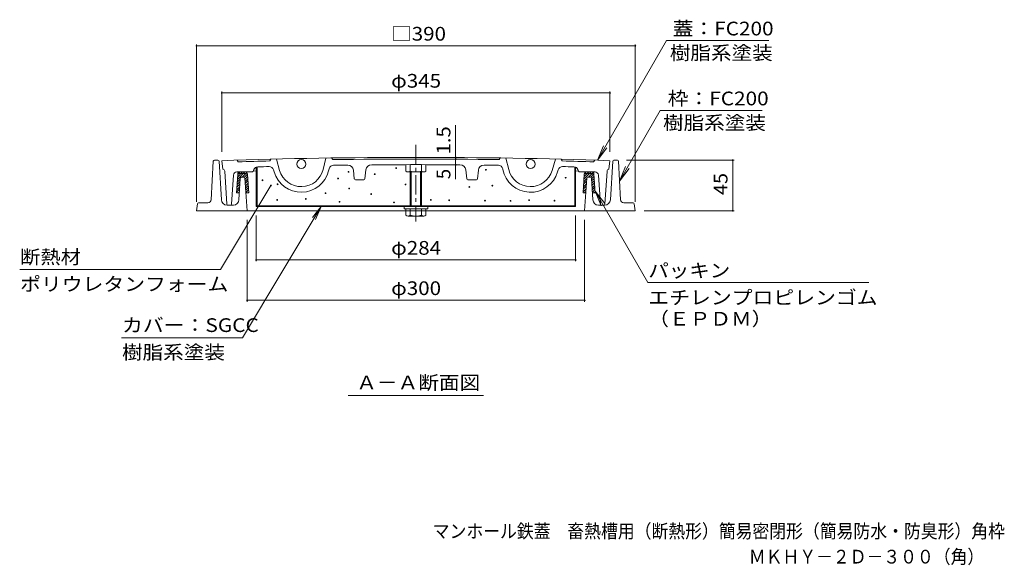
# Model space of a CAD drawing. Units: millimetres. Extents: x -686 to 760, y -545 to 529.
# Drawn here: x -686 to 189, y -545 to -60 of the extents above; entities that cross this region are included whole.
import ezdxf

# ---------------------------------------------------------------- set-up
doc = ezdxf.new("R2010")
doc.units = ezdxf.units.MM
doc.header["$LTSCALE"] = 4
doc.linetypes.add('JWW_CENTER1', pattern=[6.773333, 4.233333, -0.846667, 0.846667, -0.846667])
for name, color, linetype in [('A-1', 7, 'Continuous'), ('A-2', 7, 'Continuous'), ('A-3', 7, 'Continuous'), ('A-4', 7, 'Continuous'), ('A-5', 7, 'Continuous'), ('A-6', 7, 'Continuous'), ('A-B', 7, 'Continuous'), ('F-5ﾚｲﾔ', 7, 'Continuous')]:
    doc.layers.add(name, color=color, linetype=linetype)
doc.styles.add('ＭＳ ゴシック', font='txt', dxfattribs={"height": 1})

msp = doc.modelspace()

# ---------------------------------------------------------------- linework, layer by layer
at = {"layer": 'A-1', "color": 2, "linetype": 'Continuous', "lineweight": 9}
for p, q in [((-514.09, -185.83), (-515.89, -220.04)), ((-513.09, -184.88), (-509.98, -184.88)), ((-508.98, -185.82), (-506.88, -220.18)), ((-159.09, -185.82), (-161.2, -220.18)), ((-158.1, -184.88), (-154.99, -184.88)), ((-153.99, -185.83), (-152.19, -220.04)), ((-490.09, -200.82), (-491.28, -220.18)), ((-489.1, -199.88), (-486.97, -199.88)), ((-485.97, -200.81), (-484.04, -229.88)), ((-182.1, -200.81), (-184.04, -229.88)), ((-181.1, -199.88), (-178.98, -199.88)), ((-177.98, -200.82), (-176.79, -220.18)), ((-528.17, -223.73), (-529.04, -229.88)), ((-518.88, -222.88), (-527.18, -222.88)), ((-496.27, -224.88), (-501.89, -224.88)), ((-171.8, -224.88), (-166.19, -224.88)), ((-149.19, -222.88), (-140.89, -222.88)), ((-139.91, -223.73), (-139.04, -229.88)), ((-139.04, -229.88), (-529.04, -229.88))]:
    msp.add_line(p, q, dxfattribs=at)
for centre, radius, start, end in [((-513.09, -185.88), 1, 90, 176.98662), ((-509.98, -185.88), 1, 3.50032, 90), ((-158.1, -185.88), 1, 90, 176.49968), ((-154.99, -185.88), 1, 3.01338, 90), ((-489.1, -200.88), 1, 90, 176.49968), ((-486.97, -200.88), 1, 3.81464, 90), ((-181.1, -200.88), 1, 90, 176.18536), ((-178.98, -200.88), 1, 3.50032, 90), ((-527.18, -223.88), 1, 90, 171.25372), ((-518.88, -219.88), 3, 270, 356.98709), ((-501.89, -219.88), 5, 183.50005, 270), ((-496.27, -219.88), 5, 270, 356.49997), ((-171.8, -219.88), 5, 183.50003, 270), ((-166.19, -219.88), 5, 270, 356.49995), ((-149.19, -219.88), 3, 183.01291, 270), ((-140.89, -223.88), 1, 8.74628, 90)]:
    msp.add_arc(centre, radius, start, end, dxfattribs=at)
at = {"layer": 'A-2', "color": 3, "linetype": 'JWW_CENTER1', "lineweight": 9}
msp.add_line((-334.04, -171.27), (-334.04, -239.52), dxfattribs=at)
at = {"layer": 'A-2', "color": 3, "linetype": 'Continuous', "lineweight": 9}
for p, q in [((-414.04, -183.02), (-416.5, -193.15)), ((-409.04, -182.95), (-408.01, -184.43)), ((-259.03, -182.95), (-260.06, -184.43)), ((-254.03, -183.02), (-251.57, -193.15)), ((-506.54, -185.36), (-505.54, -192.91)), ((-492.04, -186.38), (-493.04, -184.91)), ((-463.03, -184.05), (-464, -185.57)), ((-458.03, -183.92), (-455.16, -193.93)), ((-411.19, -192.48), (-411.64, -194.33)), ((-256.85, -192.48), (-256.7, -193.07)), ((-210.04, -183.92), (-212.91, -193.93)), ((-205.04, -184.05), (-204.07, -185.57)), ((-176.04, -186.38), (-175.04, -184.91)), ((-161.54, -185.36), (-162.54, -192.91)), ((-502.1, -223.94), (-503.92, -194.75)), ((-497.97, -223.94), (-496.23, -198.17)), ((-479.68, -195.38), (-493.23, -195.38)), ((-478.81, -194.87), (-478.07, -193.22)), ((-476.04, -194.65), (-477.86, -194.49)), ((-460.49, -193.48), (-459.97, -195.31)), ((-388.76, -201.49), (-389.56, -193.73)), ((-379.32, -201.49), (-378.5, -193.52)), ((-288.75, -201.49), (-289.58, -193.52)), ((-279.32, -201.49), (-278.51, -193.73)), ((-207.58, -193.48), (-208.11, -195.31)), ((-192.04, -194.65), (-190.21, -194.49)), ((-189.26, -194.87), (-190.01, -193.22)), ((-188.39, -195.38), (-174.84, -195.38)), ((-170.1, -223.94), (-171.85, -198.17)), ((-165.98, -223.94), (-164.15, -194.75)), ((-387.76, -202.38), (-380.32, -202.38)), ((-287.76, -202.38), (-280.31, -202.38))]:
    msp.add_line(p, q, dxfattribs=at)
for centre in [(-435.93, -188.42), (-232.14, -188.42)]:
    msp.add_circle(centre, 4, dxfattribs=at)
for centre, radius, start, end in [((-334.04, -5182.38), 5000, 88.0229, 91.9771), ((-334.04, -5182.38), 4998.5, 91.48987, 91.81139), ((-474.42, -194.86), 4, 91.61223, 155.78285), ((-334.04, -5182.38), 4993.5, 91.49643, 91.61224), ((-464.34, -194.58), 4, 15.9977, 91.49652), ((-407.31, -193.42), 4, 87.52321, 166.34007), ((-334.04, -5182.38), 4998.5, 89.15204, 90.84796), ((-334.04, -5182.38), 4993.5, 90.6949, 90.83873), ((-394.54, -194.25), 5, 5.95096, 90.69484), ((-373.52, -194.04), 5, 86.56335, 174.08589), ((-334.04, -5182.38), 4993.5, 89.55035, 90.44965), ((-294.55, -194.04), 5, 5.91411, 93.43665), ((-273.54, -194.25), 5, 89.3051, 174.04866), ((-334.04, -5182.38), 4993.5, 89.15823, 89.3051), ((-260.74, -193.42), 4, 13.6546, 89.15823), ((-203.74, -194.58), 4, 88.50348, 164.0023), ((-334.04, -5182.38), 4998.5, 88.18861, 88.51013), ((-334.04, -5182.38), 4993.5, 88.38776, 88.50357), ((-193.66, -194.86), 4, 24.21715, 88.38777), ((-505.92, -194.88), 2, 3.57642, 79.07982), ((-493.23, -198.38), 3, 90, 176.12157), ((-479.68, -194.38), 1, 270, 326.61267), ((-478.01, -195.48), 1, 81.20787, 146.61345), ((-435.93, -188.42), 25, 195.99782, 346.34012), ((-435.93, -188.42), 20, 195.99782, 346.34012), ((-232.14, -188.42), 25, 190.70211, 344.00218), ((-232.14, -188.42), 20, 193.65998, 344.00218), ((-190.06, -195.48), 1, 33.38655, 98.79213), ((-188.39, -194.38), 1, 213.38733, 270), ((-174.84, -198.38), 3, 3.87843, 90), ((-162.16, -194.88), 2, 100.92018, 176.42358), ((-387.76, -201.38), 1, 185.95097, 270), ((-380.32, -201.38), 1, 270, 354.08617), ((-287.76, -201.38), 1, 185.91383, 270), ((-280.31, -201.38), 1, 270, 354.04903), ((-501.1, -223.88), 1, 183.57634, 270), ((-498.97, -223.88), 1, 270, 356.12068), ((-169.1, -223.88), 1, 183.87932, 270), ((-166.98, -223.88), 1, 270, 356.42366)]:
    msp.add_arc(centre, radius, start, end, dxfattribs=at)
at = {"layer": 'A-3', "color": 4, "linetype": 'Continuous', "lineweight": 9}
for p, q in [((-476.04, -191.2), (-475.22, -191.2)), ((-476.04, -191.2), (-476.04, -226.2)), ((-475.22, -191.2), (-475.22, -225.4)), ((-192.04, -191.2), (-192.85, -191.2)), ((-192.85, -191.2), (-192.85, -225.4)), ((-192.04, -191.2), (-192.04, -226.2)), ((-476.04, -225.4), (-192.04, -225.4)), ((-476.04, -226.2), (-192.04, -226.2))]:
    msp.add_line(p, q, dxfattribs=at)
at = {"layer": 'A-3', "color": 4, "linetype": 'Continuous', "lineweight": 9, "const_width": 0.8}
for points in [[(-351.25, -191.9, 0.414214), (-351.65, -191.5, 0.414214), (-352.05, -191.9, 0.414214), (-351.65, -192.3, 0.414214)], [(-402.86, -201.17, 0.414214), (-403.26, -200.77, 0.414214), (-403.66, -201.17, 0.414214), (-403.26, -201.57, 0.414214)], [(-393.47, -195.29, 0.414214), (-393.87, -194.89, 0.414214), (-394.27, -195.29, 0.414214), (-393.87, -195.69, 0.414214)], [(-370.24, -197.33, 0.414214), (-370.64, -196.93, 0.414214), (-371.04, -197.33, 0.414214), (-370.64, -197.73, 0.414214)], [(-271.38, -193.43, 0.414214), (-271.78, -193.03, 0.414214), (-272.18, -193.43, 0.414214), (-271.78, -193.83, 0.414214)], [(-200.54, -200.5, 0.414214), (-200.94, -200.1, 0.414214), (-201.34, -200.5, 0.414214), (-200.94, -200.9, 0.414214)], [(-469.95, -202.76, 0.414214), (-470.35, -202.36, 0.414214), (-470.75, -202.76, 0.414214), (-470.35, -203.16, 0.414214)], [(-456.55, -206.32, 0.414214), (-456.95, -205.92, 0.414214), (-457.35, -206.32, 0.414214), (-456.95, -206.72, 0.414214)], [(-392.96, -210.05, 0.414214), (-393.36, -209.65, 0.414214), (-393.76, -210.05, 0.414214), (-393.36, -210.45, 0.414214)], [(-342.81, -206.46, 0.414214), (-343.21, -206.06, 0.414214), (-343.61, -206.46, 0.414214), (-343.21, -206.86, 0.414214)], [(-286.13, -208.69, 0.414214), (-286.53, -208.29, 0.414214), (-286.93, -208.69, 0.414214), (-286.53, -209.09, 0.414214)], [(-265.72, -207.51, 0.414214), (-266.12, -207.11, 0.414214), (-266.52, -207.51, 0.414214), (-266.12, -207.91, 0.414214)], [(-431.45, -219.37, 0.414214), (-431.85, -218.97, 0.414214), (-432.25, -219.37, 0.414214), (-431.85, -219.77, 0.414214)], [(-413.9, -214.28, 0.414214), (-414.3, -213.88, 0.414214), (-414.7, -214.28, 0.414214), (-414.3, -214.68, 0.414214)], [(-373.41, -214.97, 0.414214), (-373.81, -214.57, 0.414214), (-374.21, -214.97, 0.414214), (-373.81, -215.37, 0.414214)], [(-456.92, -220.26, 0.414214), (-457.32, -219.86, 0.414214), (-457.72, -220.26, 0.414214), (-457.32, -220.66, 0.414214)], [(-401.48, -221.87, 0.414214), (-401.88, -221.47, 0.414214), (-402.28, -221.87, 0.414214), (-401.88, -222.27, 0.414214)], [(-353.11, -222.43, 0.414214), (-353.51, -222.03, 0.414214), (-353.91, -222.43, 0.414214), (-353.51, -222.83, 0.414214)], [(-320.38, -220.22, 0.414214), (-320.78, -219.82, 0.414214), (-321.18, -220.22, 0.414214), (-320.78, -220.62, 0.414214)], [(-304.11, -220.56, 0.414214), (-304.51, -220.16, 0.414214), (-304.91, -220.56, 0.414214), (-304.51, -220.96, 0.414214)], [(-272.23, -220.9, 0.414214), (-272.63, -220.5, 0.414214), (-273.03, -220.9, 0.414214), (-272.63, -221.3, 0.414214)], [(-249.5, -221.07, 0.414214), (-249.9, -220.67, 0.414214), (-250.3, -221.07, 0.414214), (-249.9, -221.47, 0.414214)], [(-233.06, -220.39, 0.414214), (-233.46, -219.99, 0.414214), (-233.86, -220.39, 0.414214), (-233.46, -220.79, 0.414214)], [(-210.5, -220.9, 0.414214), (-210.9, -220.5, 0.414214), (-211.3, -220.9, 0.414214), (-210.9, -221.3, 0.414214)]]:
    msp.add_lwpolyline(points, format="xyb", close=True, dxfattribs=at)
at = {"layer": 'A-4', "color": 7, "linetype": 'Continuous', "lineweight": 9}
for p, q in [((-529.04, -82.07), (-529.04, -221.88)), ((-529.04, -83.27), (-139.04, -83.27)), ((-139.04, -82.07), (-139.04, -221.88)), ((-506.54, -123.89), (-506.54, -177.36)), ((-506.54, -125.09), (-161.54, -125.09)), ((-161.54, -123.89), (-161.54, -177.36)), ((-298.73, -182.51), (-298.73, -153.76)), ((-298.73, -184.01), (-298.73, -182.51)), ((-298.73, -189.01), (-298.73, -184.01)), ((-298.73, -189.01), (-298.73, -201.83)), ((-51.25, -184.88), (-146.99, -184.88)), ((-52.45, -229.88), (-52.45, -184.88)), ((-462.85, -207.37), (-507.8, -282.22)), ((-488.27, -342.81), (-418.23, -226.2)), ((-418.23, -226.2), (-426.01, -235.98)), ((-418.23, -226.2), (-423.21, -237.66)), ((-476.04, -274.79), (-476.04, -234.2)), ((-192.04, -274.79), (-192.04, -234.2)), ((-51.25, -229.88), (-131.04, -229.88)), ((-484.04, -310.67), (-484.04, -237.88)), ((-184.04, -310.67), (-184.04, -237.88)), ((-192.04, -273.59), (-476.04, -273.59)), ((-686.19, -282.22), (-507.8, -282.22)), ((-484.04, -309.47), (-184.04, -309.47)), ((-595.66, -342.81), (-488.27, -342.81))]:
    msp.add_line(p, q, dxfattribs=at)
at = {"layer": 'A-4', "color": 7, "linetype": 'Continuous', "lineweight": 9, "const_width": 0.8}
for points in [[(-528.64, -83.27, 0.414214), (-529.04, -82.87, 0.414214), (-529.44, -83.27, 0.414214), (-529.04, -83.67, 0.414214)], [(-138.64, -83.27, 0.414214), (-139.04, -82.87, 0.414214), (-139.44, -83.27, 0.414214), (-139.04, -83.67, 0.414214)], [(-506.14, -125.09, 0.414214), (-506.54, -124.69, 0.414214), (-506.94, -125.09, 0.414214), (-506.54, -125.49, 0.414214)], [(-161.14, -125.09, 0.414214), (-161.54, -124.69, 0.414214), (-161.94, -125.09, 0.414214), (-161.54, -125.49, 0.414214)], [(-298.33, -182.51, 0.414214), (-298.73, -182.11, 0.414214), (-299.13, -182.51, 0.414214), (-298.73, -182.91, 0.414214)], [(-298.33, -184.01, 0.414214), (-298.73, -183.61, 0.414214), (-299.13, -184.01, 0.414214), (-298.73, -184.41, 0.414214)], [(-298.33, -189.01, 0.414214), (-298.73, -188.61, 0.414214), (-299.13, -189.01, 0.414214), (-298.73, -189.41, 0.414214)], [(-52.05, -184.88, 0.414214), (-52.45, -184.48, 0.414214), (-52.85, -184.88, 0.414214), (-52.45, -185.28, 0.414214)], [(-462.45, -207.37, 0.414214), (-462.85, -206.97, 0.414214), (-463.25, -207.37, 0.414214), (-462.85, -207.77, 0.414214)], [(-52.05, -229.88, 0.414214), (-52.45, -229.48, 0.414214), (-52.85, -229.88, 0.414214), (-52.45, -230.28, 0.414214)], [(-475.64, -273.59, 0.414214), (-476.04, -273.19, 0.414214), (-476.44, -273.59, 0.414214), (-476.04, -273.99, 0.414214)], [(-191.64, -273.59, 0.414214), (-192.04, -273.19, 0.414214), (-192.44, -273.59, 0.414214), (-192.04, -273.99, 0.414214)], [(-483.64, -309.47, 0.414214), (-484.04, -309.07, 0.414214), (-484.44, -309.47, 0.414214), (-484.04, -309.87, 0.414214)], [(-183.64, -309.47, 0.414214), (-184.04, -309.07, 0.414214), (-184.44, -309.47, 0.414214), (-184.04, -309.87, 0.414214)]]:
    msp.add_lwpolyline(points, format="xyb", close=True, dxfattribs=at)
at = {"layer": 'A-5', "color": 7, "linetype": 'Continuous', "lineweight": 9}
for p, q in [((-172.71, -184.98), (-111.31, -78.64)), ((-111.31, -78.64), (-20.38, -78.64)), ((-153.06, -203.49), (-116.86, -140.79)), ((-26.38, -140.79), (-116.86, -140.79)), ((-172.71, -184.98), (-167.35, -172.05)), ((-172.71, -184.98), (-164.19, -173.87)), ((-153.06, -203.49), (-147.7, -190.55)), ((-153.06, -203.49), (-144.53, -192.38)), ((-174.78, -212.44), (-127.84, -293.74)), ((-174.78, -212.44), (-169.42, -225.38)), ((-174.78, -212.44), (-166.25, -223.55)), ((-127.84, -293.74), (68.55, -293.74)), ((-394.24, -393.96), (-273.84, -393.96))]:
    msp.add_line(p, q, dxfattribs=at)
at = {"layer": 'A-6', "color": 6, "linetype": 'Continuous', "lineweight": 9}
for p, q in [((-492.38, -197.26), (-493.4, -213.88)), ((-492.68, -202.11), (-485.95, -195.38)), ((-492.54, -199.85), (-488.07, -195.38)), ((-492.4, -197.59), (-490.19, -195.38)), ((-491.36, -196.88), (-484.73, -196.88)), ((-485.7, -195.38), (-490.38, -195.38)), ((-488.33, -199.88), (-484.35, -195.9)), ((-486.39, -200.06), (-483.7, -197.37)), ((-485.91, -201.71), (-483.57, -199.36)), ((-483.71, -197.25), (-482.6, -213.88)), ((-184.46, -197.26), (-185.48, -213.88)), ((-184.88, -204.02), (-182.13, -201.27)), ((-184.74, -201.76), (-178.36, -195.38)), ((-184.6, -199.5), (-180.48, -195.38)), ((-184.46, -197.24), (-182.6, -195.38)), ((-183.44, -196.88), (-176.82, -196.88)), ((-177.78, -195.38), (-182.47, -195.38)), ((-180.74, -199.88), (-176.61, -195.76)), ((-178.66, -199.93), (-175.81, -197.07)), ((-177.95, -201.33), (-175.67, -199.05)), ((-177.83, -203.33), (-175.54, -201.04)), ((-175.79, -197.25), (-174.68, -213.88)), ((-493.23, -211.14), (-490.56, -208.48)), ((-493.09, -208.88), (-490.42, -206.22)), ((-492.95, -206.63), (-490.29, -203.96)), ((-492.82, -204.37), (-490.15, -201.7)), ((-485.78, -203.7), (-483.43, -201.35)), ((-485.65, -205.69), (-483.3, -203.34)), ((-485.52, -207.67), (-483.17, -205.32)), ((-485.38, -209.66), (-483.04, -207.31)), ((-485.25, -211.65), (-482.9, -209.3)), ((-185.29, -210.8), (-182.58, -208.09)), ((-185.15, -208.54), (-182.43, -205.82)), ((-185.01, -206.28), (-182.28, -203.54)), ((-177.7, -205.33), (-175.4, -203.03)), ((-177.58, -207.33), (-175.27, -205.02)), ((-177.46, -209.33), (-175.14, -207.01)), ((-177.34, -211.33), (-175.01, -209)), ((-493.4, -213.88), (-490.89, -213.88)), ((-493.37, -213.4), (-490.7, -210.74)), ((-491.72, -213.88), (-490.84, -213)), ((-485.12, -213.64), (-482.77, -211.29)), ((-485.1, -213.88), (-482.6, -213.88)), ((-483.24, -213.88), (-482.64, -213.28)), ((-185.48, -213.88), (-182.98, -213.88)), ((-185.43, -213.06), (-182.74, -210.36)), ((-184.13, -213.88), (-182.89, -212.64)), ((-177.21, -213.33), (-174.87, -210.99)), ((-177.19, -213.88), (-174.68, -213.88)), ((-175.65, -213.88), (-174.74, -212.97))]:
    msp.add_line(p, q, dxfattribs=at)
for centre, start, end in [((-490.38, -197.38), 90, 176.4996), ((-485.7, -197.38), 3.81479, 90), ((-182.47, -197.38), 90, 176.4995), ((-177.78, -197.38), 3.81467, 90)]:
    msp.add_arc(centre, 2, start, end, dxfattribs=at)
at = {"layer": 'A-B', "color": 2, "linetype": 'Continuous', "lineweight": 9}
for p, q in [((-342.92, -194.59), (-342.92, -188.89)), ((-339.04, -188.88), (-339.04, -194.59)), ((-329.04, -188.88), (-329.04, -194.59)), ((-325.15, -194.59), (-325.15, -188.89)), ((-327.09, -195.34), (-340.98, -195.34)), ((-339.04, -195.34), (-339.04, -225.4)), ((-338.22, -225.4), (-338.22, -195.34)), ((-329.85, -225.4), (-329.85, -195.34)), ((-329.04, -195.34), (-329.04, -225.4)), ((-344.54, -226.2), (-323.54, -226.2)), ((-344.54, -228.2), (-344.54, -226.2)), ((-323.54, -228.2), (-323.54, -226.2)), ((-344.54, -228.2), (-323.54, -228.2)), ((-342.92, -233.86), (-342.92, -228.2)), ((-340.98, -234.6), (-327.09, -234.6)), ((-339.04, -228.2), (-339.04, -233.86)), ((-329.04, -228.2), (-329.04, -233.86)), ((-325.15, -233.86), (-325.15, -228.2))]:
    msp.add_line(p, q, dxfattribs=at)
for centre, radius, start, end in [((-340.98, -192.43), 2.91, 228.1237, 311.87611), ((-334.04, -178.15), 17.19, 253.09029, 286.90971), ((-327.09, -192.43), 2.91, 228.12389, 311.8763), ((-340.98, -231.69), 2.91, 228.1237, 311.87611), ((-334.04, -217.41), 17.19, 253.09029, 286.90971), ((-327.09, -231.69), 2.91, 228.12389, 311.8763)]:
    msp.add_arc(centre, radius, start, end, dxfattribs=at)

# ---------------------------------------------------------------- texts
at = {"layer": 'A-4', "color": 2, "linetype": 'Continuous', "lineweight": 211, "style": 'ＭＳ ゴシック'}
for s, width, p in [('□390', 1.1, (-356.04, -78.62)), ('φ345', 1.1, (-356.04, -120.43)), ('φ284', 1.1, (-356.04, -268.94)), ('断熱材', 1.083333, (-685.8, -277.03)), ('ポリウレタンフォーム', 1.1125, (-685.8, -301.13)), ('φ300', 1.1, (-356.04, -304.81)), ('カバー：SGCC', 1.114583, (-595.27, -337.63)), ('樹脂系塗装', 1.1, (-595.27, -361.73))]:
    msp.add_text(s, height=12.192, dxfattribs=dict(at, width=width)).set_placement(p)
for s, width, p in [('1.5', 1.083333, (-303.38, -179.76)), ('45', 1.0625, (-57.11, -215.88))]:
    msp.add_text(s, height=12.192, rotation=90, dxfattribs=dict(at, width=width)).set_placement(p)
msp.add_text('5', height=12.19, rotation=90, dxfattribs=at).set_placement((-303.38, -201.83))
at = {"layer": 'A-5', "color": 2, "linetype": 'Continuous', "lineweight": 211, "style": 'ＭＳ ゴシック'}
for s, width, p in [('蓋：FC200', 1.111111, (-105.85, -73.98)), ('枠：FC200', 1.111111, (-110.23, -136.13)), ('パッキン', 1.09375, (-127.45, -289.08)), ('エチレンプロピレンゴム', 1.113636, (-127.45, -313.06)), ('（ＥＰＤＭ）', 1.104167, (-127.45, -331.96))]:
    msp.add_text(s, height=12.192, dxfattribs=dict(at, width=width)).set_placement(p)
at = {"layer": 'A-5', "color": 2, "linetype": 'Continuous', "lineweight": 9, "style": 'ＭＳ ゴシック'}
for s, width, p in [('樹脂系塗装', 1.1, (-108.38, -95.58)), ('樹脂系塗装', 1.1, (-114.38, -157.73)), ('Ａ－Ａ断面図', 1.104167, (-387.04, -388.71))]:
    msp.add_text(s, height=12.192, dxfattribs=dict(at, width=width)).set_placement(p)
at = {"layer": 'F-5ﾚｲﾔ', "color": 2, "linetype": 'Continuous', "lineweight": 0, "style": 'ＭＳ ゴシック', "width": 0.899265}
msp.add_text('マンホール鉄蓋\u3000畜熱槽用（断熱形）簡易密閉形（簡易防水・防臭形）角枠', height=12.192, dxfattribs=at).set_placement((-319.09, -520.74))
at = {"layer": 'F-5ﾚｲﾔ', "color": 2, "linetype": 'Continuous', "lineweight": 9, "style": 'ＭＳ ゴシック', "width": 0.898214}
msp.add_text('ＭＫＨＹ－２Ｄ－３００（角）', height=12.192, dxfattribs=at).set_placement((-38.09, -543.43))

doc.saveas('drawing.dxf')
